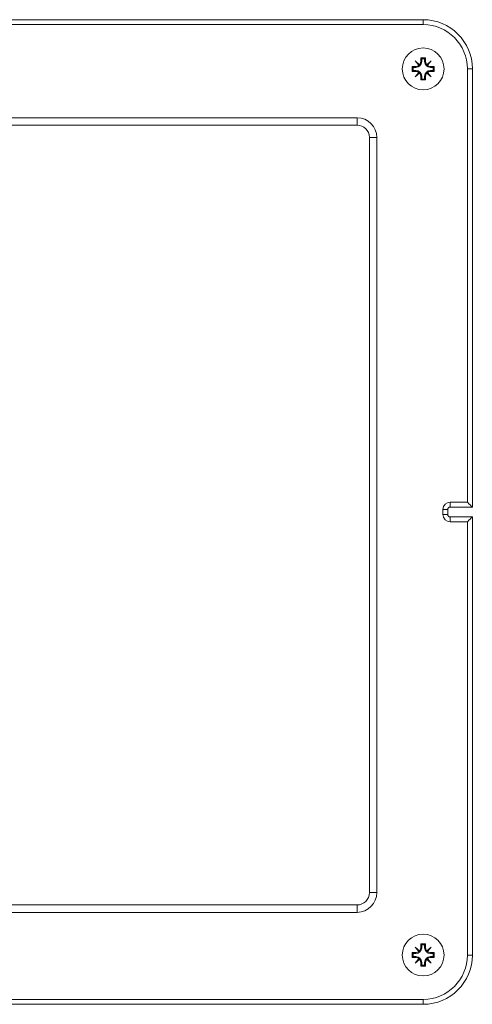
# Model space of a CAD drawing. Units: millimetres. Extents: x -460 to 760, y -604 to 791.
# Drawn here: x -293 to -201, y -73 to 127 of the extents above; entities that cross this region are included whole.
import ezdxf

# ---------------------------------------------------------------- set-up
doc = ezdxf.new("R2010")
doc.units = ezdxf.units.MM

msp = doc.modelspace()

# ---------------------------------------------------------------- linework, layer by layer
at = {"color": 7, "linetype": 'Continuous', "lineweight": 0}
for p, q in [((-329.76, 126.78), (-211.26, 126.78)), ((-211.26, 126.78), (-211.26, 125.78)), ((-211.26, 125.78), (-328.76, 125.78)), ((-211.99, 117.64), (-212.89, 118.4)), ((-212.89, 118.4), (-212.13, 117.51)), ((-212.89, 118.4), (-212.04, 117.56)), ((-210.76, 119.03), (-211.76, 119.03)), ((-211.76, 119.03), (-211.76, 118.28)), ((-211.56, 118.83), (-211.76, 119.03)), ((-211.56, 118.28), (-211.76, 118.28)), ((-210.97, 118.83), (-211.56, 118.83)), ((-211.56, 118.83), (-211.56, 118.28)), ((-210.97, 118.83), (-210.76, 119.03)), ((-210.97, 118.28), (-210.97, 118.83)), ((-210.97, 118.28), (-210.76, 118.28)), ((-210.76, 118.28), (-210.76, 119.03)), ((-209.64, 118.4), (-210.54, 117.64)), ((-209.64, 118.4), (-210.48, 117.56)), ((-210.4, 117.51), (-209.64, 118.4)), ((-212.76, 117.28), (-213.51, 117.28)), ((-213.51, 117.28), (-213.51, 116.28)), ((-213.31, 117.08), (-213.51, 117.28)), ((-213.31, 116.48), (-213.51, 116.28)), ((-213.51, 116.28), (-212.76, 116.28)), ((-212.76, 117.08), (-213.31, 117.08)), ((-213.31, 117.08), (-213.31, 116.48)), ((-213.31, 116.48), (-212.76, 116.48)), ((-212.13, 116.05), (-212.89, 115.15)), ((-212.76, 117.08), (-212.76, 117.28)), ((-212.76, 116.48), (-212.76, 116.28)), ((-209.64, 115.15), (-210.4, 116.05)), ((-209.01, 117.28), (-209.76, 117.28)), ((-209.76, 117.08), (-209.76, 117.28)), ((-209.22, 117.08), (-209.76, 117.08)), ((-209.76, 116.48), (-209.76, 116.28)), ((-209.76, 116.48), (-209.22, 116.48)), ((-209.76, 116.28), (-209.01, 116.28)), ((-209.22, 117.08), (-209.01, 117.28)), ((-209.22, 116.48), (-209.22, 117.08)), ((-209.22, 116.48), (-209.01, 116.28)), ((-209.01, 116.28), (-209.01, 117.28)), ((-202.26, 28.78), (-202.26, 116.78)), ((-201.26, 116.78), (-202.26, 116.78)), ((-201.26, 116.78), (-201.26, 27.78)), ((-212.89, 115.15), (-212.04, 116)), ((-212.89, 115.15), (-211.99, 115.91)), ((-211.76, 115.28), (-211.76, 114.53)), ((-211.56, 115.28), (-211.76, 115.28)), ((-211.56, 114.73), (-211.76, 114.53)), ((-211.76, 114.53), (-210.76, 114.53)), ((-211.56, 115.28), (-211.56, 114.73)), ((-211.56, 114.73), (-210.97, 114.73)), ((-210.97, 115.28), (-210.76, 115.28)), ((-210.97, 114.73), (-210.97, 115.28)), ((-210.97, 114.73), (-210.76, 114.53)), ((-210.76, 114.53), (-210.76, 115.28)), ((-210.54, 115.91), (-209.64, 115.15)), ((-209.64, 115.15), (-210.48, 116)), ((-437.1, 106.86), (-224.7, 106.86)), ((-224.7, 105.36), (-224.7, 106.86)), ((-224.7, 105.36), (-437.1, 105.36)), ((-220.7, 102.86), (-222.2, 102.86)), ((-222.2, -50.54), (-222.2, 102.86)), ((-220.7, 102.86), (-220.7, -50.54)), ((-205.76, 28.78), (-202.26, 28.78)), ((-205.76, 27.78), (-205.76, 28.78)), ((-207.26, 26.28), (-207.26, 27.28)), ((-206.26, 27.28), (-207.26, 27.28)), ((-206.26, 26.28), (-207.26, 26.28)), ((-206.26, 27.28), (-206.26, 26.28)), ((-201.26, 27.78), (-205.76, 27.78)), ((-205.76, 25.78), (-205.76, 24.78)), ((-205.76, 25.78), (-201.26, 25.78)), ((-202.26, 24.78), (-205.76, 24.78)), ((-202.26, -63.22), (-202.26, 24.78)), ((-201.26, 25.78), (-201.26, -63.22)), ((-222.2, -50.54), (-220.7, -50.54)), ((-437.1, -53.04), (-224.7, -53.04)), ((-224.7, -54.54), (-224.7, -53.04)), ((-224.7, -54.54), (-437.1, -54.54)), ((-211.99, -62.36), (-212.89, -61.6)), ((-212.89, -61.6), (-212.13, -62.49)), ((-212.89, -61.6), (-212.04, -62.44)), ((-210.76, -60.97), (-211.76, -60.97)), ((-211.76, -60.97), (-211.76, -61.72)), ((-211.56, -61.17), (-211.76, -60.97)), ((-211.56, -61.72), (-211.76, -61.72)), ((-211.56, -61.17), (-211.56, -61.72)), ((-210.97, -61.17), (-211.56, -61.17)), ((-210.97, -61.17), (-210.76, -60.97)), ((-210.97, -61.72), (-210.97, -61.17)), ((-210.97, -61.72), (-210.76, -61.72)), ((-210.76, -61.72), (-210.76, -60.97)), ((-209.64, -61.6), (-210.54, -62.36)), ((-209.64, -61.6), (-210.48, -62.44)), ((-210.4, -62.49), (-209.64, -61.6)), ((-212.76, -62.72), (-213.51, -62.72)), ((-213.51, -62.72), (-213.51, -63.72)), ((-213.31, -62.92), (-213.51, -62.72)), ((-213.31, -63.52), (-213.51, -63.72)), ((-213.51, -63.72), (-212.76, -63.72)), ((-213.31, -62.92), (-213.31, -63.52)), ((-212.76, -62.92), (-213.31, -62.92)), ((-213.31, -63.52), (-212.76, -63.52)), ((-212.13, -63.95), (-212.89, -64.85)), ((-212.76, -62.92), (-212.76, -62.72)), ((-212.76, -63.52), (-212.76, -63.72)), ((-209.64, -64.85), (-210.4, -63.95)), ((-209.01, -62.72), (-209.76, -62.72)), ((-209.76, -62.92), (-209.76, -62.72)), ((-209.22, -62.92), (-209.76, -62.92)), ((-209.76, -63.52), (-209.76, -63.72)), ((-209.76, -63.52), (-209.22, -63.52)), ((-209.76, -63.72), (-209.01, -63.72)), ((-209.22, -62.92), (-209.01, -62.72)), ((-209.22, -63.52), (-209.22, -62.92)), ((-209.22, -63.52), (-209.01, -63.72)), ((-209.01, -63.72), (-209.01, -62.72)), ((-202.26, -63.22), (-201.26, -63.22)), ((-212.89, -64.85), (-212.04, -64)), ((-212.89, -64.85), (-211.99, -64.09)), ((-211.76, -64.72), (-211.76, -65.47)), ((-211.56, -64.72), (-211.76, -64.72)), ((-211.56, -65.27), (-211.76, -65.47)), ((-211.76, -65.47), (-210.76, -65.47)), ((-211.56, -64.72), (-211.56, -65.27)), ((-211.56, -65.27), (-210.97, -65.27)), ((-210.97, -64.72), (-210.76, -64.72)), ((-210.97, -65.27), (-210.97, -64.72)), ((-210.97, -65.27), (-210.76, -65.47)), ((-210.76, -65.47), (-210.76, -64.72)), ((-210.54, -64.09), (-209.64, -64.85)), ((-209.64, -64.85), (-210.48, -64)), ((-211.26, -73.22), (-329.76, -73.22)), ((-328.76, -72.22), (-211.26, -72.22)), ((-211.26, -72.22), (-211.26, -73.22))]:
    msp.add_line(p, q, dxfattribs=at)
at = {"color": 7, "linetype": 'Continuous', "lineweight": 0, "flags": 128}
for points in [[(-201.26, 27.78), (-201.27, 27.79), (-201.3, 27.81), (-201.34, 27.85), (-201.4, 27.91), (-201.47, 27.98), (-201.56, 28.07), (-201.66, 28.17), (-201.76, 28.28), (-201.88, 28.4), (-202.01, 28.52), (-202.13, 28.65), (-202.26, 28.78)], [(-202.26, 24.78), (-202.13, 24.91), (-202.01, 25.04), (-201.88, 25.16), (-201.76, 25.28), (-201.66, 25.39), (-201.56, 25.49), (-201.47, 25.57), (-201.4, 25.64), (-201.34, 25.7), (-201.3, 25.74), (-201.27, 25.77), (-201.26, 25.78)]]:
    msp.add_lwpolyline(points, dxfattribs=at)
at = {"color": 7, "linetype": 'Continuous', "lineweight": 0}
for centre in [(-211.26, 116.78), (-211.26, -63.22)]:
    msp.add_circle(centre, 4.25, dxfattribs=at)
for centre, radius, start, end in [((-211.26, 116.78), 10, 0, 90), ((-211.26, 116.78), 9, 0, 90), ((-212.76, 118.28), 1.2, 270, 0), ((-212.76, 118.28), 1, 320.5394, 0), ((-209.76, 118.28), 1.2, 180, 270), ((-209.76, 118.28), 1, 180, 219.4606), ((-212.76, 118.28), 1, 270, 309.4606), ((-212.76, 115.28), 1.2, 0, 90), ((-212.76, 115.28), 1, 50.5394, 90), ((-209.76, 115.28), 1.2, 90, 180), ((-209.76, 118.28), 1, 230.5394, 270), ((-209.76, 115.28), 1, 90, 129.4606), ((-212.76, 115.28), 1, 360, 39.4606), ((-209.76, 115.28), 1, 140.5394, 180), ((-224.7, 102.86), 4, 0, 90), ((-224.7, 102.86), 2.5, 0, 90), ((-205.76, 27.28), 1.5, 90, 180), ((-205.76, 26.28), 1.5, 180, 270), ((-205.76, 27.28), 0.5, 90, 180), ((-205.76, 26.28), 0.5, 180, 270), ((-224.7, -50.54), 2.5, 270, 0), ((-224.7, -50.54), 4, 270, 0), ((-212.76, -61.72), 1.2, 270, 0), ((-212.76, -61.72), 1, 320.5394, 0), ((-209.76, -61.72), 1.2, 180, 270), ((-209.76, -61.72), 1, 180, 219.4606), ((-212.76, -61.72), 1, 270, 309.4606), ((-212.76, -64.72), 1.2, 360, 90), ((-212.76, -64.72), 1, 50.5394, 90), ((-211.26, -63.22), 9, 270, 0), ((-211.26, -63.22), 10, 270, 0), ((-209.76, -64.72), 1.2, 90, 180), ((-209.76, -61.72), 1, 230.5394, 270), ((-209.76, -64.72), 1, 90, 129.4606), ((-212.76, -64.72), 1, 360, 39.4606), ((-209.76, -64.72), 1, 140.5394, 180)]:
    msp.add_arc(centre, radius, start, end, dxfattribs=at)
for centre, major_axis, start_param, end_param in [((-212.62, 118.4), (0.793, 0.672), 4.508645, 4.604205), ((-212.62, 115.15), (0.793, -0.672), 1.67898, 1.774541), ((-212.89, 118.13), (0.672, 0.793), 4.820573, 4.916133), ((-209.64, 118.13), (-0.672, 0.793), 1.367052, 1.462613), ((-209.91, 118.4), (0.793, -0.672), 4.820573, 4.916133), ((-209.91, 115.15), (0.793, 0.672), 1.367052, 1.462613), ((-212.89, 115.43), (-0.672, 0.793), 4.508645, 4.604205), ((-209.64, 115.43), (0.672, 0.793), 1.67898, 1.774541), ((-212.62, -61.6), (0.793, 0.672), 4.508645, 4.604205), ((-212.62, -64.85), (0.793, -0.672), 1.67898, 1.774541), ((-212.89, -61.87), (0.672, 0.793), 4.820573, 4.916133), ((-209.64, -61.87), (-0.672, 0.793), 1.367052, 1.462613), ((-209.91, -61.6), (0.793, -0.672), 4.820573, 4.916133), ((-209.91, -64.85), (0.793, 0.672), 1.367052, 1.462613), ((-212.89, -64.57), (-0.672, 0.793), 4.508645, 4.604205), ((-209.64, -64.57), (0.672, 0.793), 1.67898, 1.774541)]:
    msp.add_ellipse(centre, major_axis=major_axis, ratio=0.982121, start_param=start_param, end_param=end_param, dxfattribs=at)

doc.saveas('drawing.dxf')
